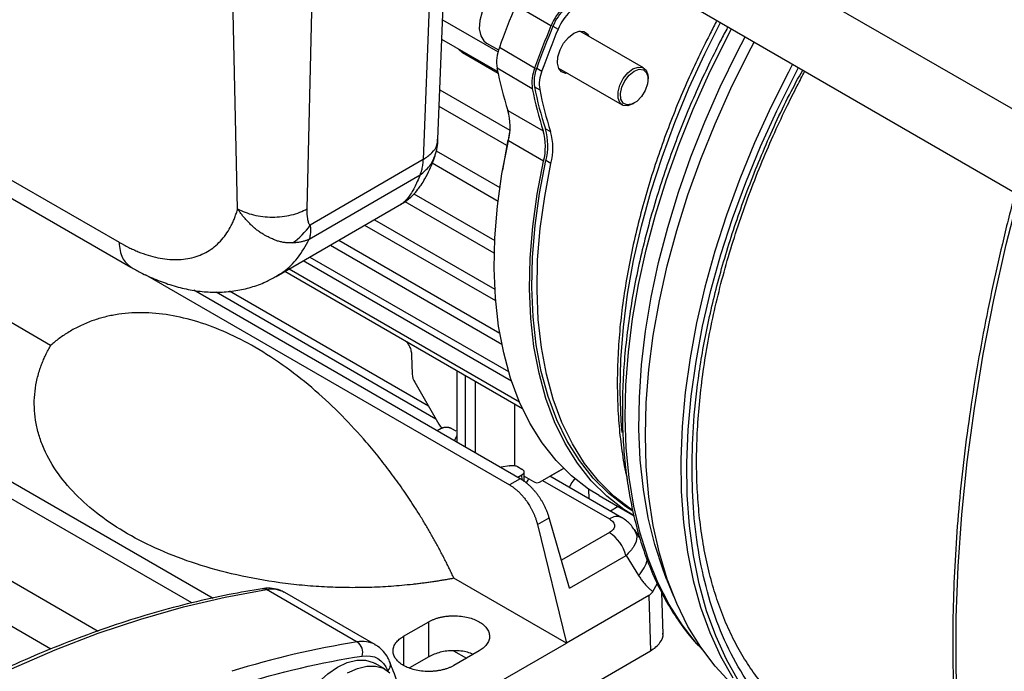
# Model space of a CAD drawing. Units: millimetres. Extents: x 17227 to 19953, y -745 to 2020.
# Drawn here: x 19211 to 19350, y 1001 to 1092 of the extents above; entities that cross this region are included whole.
import ezdxf

# ---------------------------------------------------------------- set-up
doc = ezdxf.new("R2010")
doc.units = ezdxf.units.MM

msp = doc.modelspace()

# ---------------------------------------------------------------- linework, layer by layer
at = {"color": 7, "linetype": 'Continuous', "lineweight": 25}
for p, q in [((19270.07, 1075.41), (19271.41, 1110.5)), ((19356.08, 1076.57), (19310.64, 1102.8)), ((19285.93, 1091.32), (19280.98, 1094.17)), ((19305.64, 1094.14), (19351.07, 1067.91)), ((19270.71, 1092.19), (19278.51, 1087.69)), ((19286.2, 1091.27), (19286.93, 1090.86)), ((19298.93, 1085.43), (19290, 1090.59)), ((19278.45, 1084.91), (19270.61, 1089.43)), ((19276.9, 1088.91), (19278.58, 1087.94)), ((19272.96, 1088.07), (19273.5, 1087.52)), ((19273.5, 1087.52), (19273.55, 1087.74)), ((19278.51, 1084.63), (19273.5, 1087.52)), ((19283.64, 1085.41), (19278.69, 1088.27)), ((19283.31, 1082.51), (19278.36, 1085.37)), ((19283.93, 1085.4), (19284.65, 1084.99)), ((19287, 1085.39), (19295.93, 1080.24)), ((19299.55, 1083.85), (19299.55, 1084.06)), ((19270.34, 1082.37), (19280.17, 1076.69)), ((19283.62, 1082.77), (19284.35, 1082.37)), ((19297.43, 1080.38), (19297.61, 1080.49)), ((19279.75, 1074.55), (19270.25, 1080.03)), ((19279.9, 1079.44), (19284.85, 1076.58)), ((19285.16, 1076.88), (19285.88, 1076.48)), ((19284.9, 1072.33), (19279.95, 1075.19)), ((19269.83, 1073.78), (19278.76, 1068.62)), ((19279.74, 1074.55), (19279.14, 1071.07)), ((19268.01, 1072.59), (19252.15, 1063.36)), ((19285.93, 1072), (19285.21, 1072.41)), ((19278.5, 1066.7), (19269.25, 1072.04)), ((19204.81, 1070.26), (19226.99, 1057.46)), ((19252.02, 1061.37), (19267.57, 1070.43)), ((19277.98, 1059.43), (19265.47, 1066.65)), ((19266.71, 1067.74), (19278.04, 1061.2)), ((19247.35, 1056.15), (19264.98, 1066.33)), ((19264.96, 1066.37), (19264.87, 1066.32)), ((19261.16, 1064.12), (19278.06, 1054.36)), ((19278.18, 1052.73), (19259.8, 1063.33)), ((19256.15, 1061.23), (19278.75, 1048.18)), ((19254.99, 1060.56), (19279.03, 1046.68)), ((19280.4, 1041.48), (19251.17, 1058.36)), ((19252.1, 1058.89), (19279.99, 1042.8)), ((19281.94, 1037.6), (19248.58, 1056.86)), ((19249.19, 1057.21), (19281.52, 1038.55)), ((19215.73, 1046.48), (19199.95, 1055.59)), ((19228.98, 1056.43), (19280.11, 1026.91)), ((19281.63, 1027.78), (19235.8, 1054.23)), ((19268.73, 1037.97), (19240.82, 1054.09)), ((19266.38, 1045.11), (19266.46, 1042.45)), ((19272.73, 1042.92), (19272.73, 1032.92)), ((19266.81, 1041.31), (19270.19, 1035.45)), ((19280.79, 1038.26), (19280.79, 1029.63)), ((19270.54, 1034.84), (19269.97, 1034.51)), ((19271.95, 1034.84), (19272.57, 1034.49)), ((19198, 1034.4), (19238.51, 1011.01)), ((19272.38, 1033.12), (19272.76, 1033.83)), ((19235.52, 1010.35), (19197.01, 1032.58)), ((19280.09, 1029.59), (19278.95, 1029.39)), ((19281.24, 1029.48), (19281.85, 1029.13)), ((19284.33, 1027.29), (19287.69, 1029.23)), ((19287.69, 1029.23), (19285.74, 1028.11)), ((19281.28, 1027.98), (19281.85, 1028.31)), ((19282.19, 1027.36), (19282.15, 1028.77)), ((19282.17, 1028.13), (19283.48, 1027.38)), ((19284.33, 1027.29), (19285.74, 1028.11)), ((19295.88, 1022.3), (19285.78, 1028.13)), ((19281.63, 1027.78), (19280.11, 1026.91)), ((19292.67, 1025.41), (19297.62, 1022.55)), ((19295.36, 1023.86), (19294.27, 1023.23)), ((19195.56, 1021.87), (19222.38, 1006.39)), ((19284.03, 1021.34), (19285.68, 1022.3)), ((19284.03, 1021.34), (19288.1, 1004.7)), ((19288.54, 1012.42), (19285.68, 1022.3)), ((19297.59, 1020.71), (19297.62, 1020.61)), ((19298.4, 1019.46), (19297.66, 1020.63)), ((19288.54, 1012.42), (19296.46, 1016.99)), ((19296.46, 1016.99), (19298.21, 1014.2)), ((19215.75, 1003.87), (19195.56, 1015.52)), ((19288.1, 1004.7), (19272.32, 1013.81)), ((19300.24, 1011.93), (19300.85, 1013.04)), ((19302.16, 1013.69), (19303.14, 1011.28)), ((19258.76, 1004.86), (19246.03, 1012.21)), ((19261.32, 1004.45), (19248.6, 1011.8)), ((19299.65, 1011.37), (19288.1, 1004.7)), ((19299.65, 1011.37), (19299.89, 1003.61)), ((19301.65, 1005.98), (19301.47, 1011.81)), ((19265.24, 1005.66), (19268.77, 1007.7)), ((19268.77, 1002.8), (19268.77, 1007.7)), ((19275.84, 997.63), (19288.1, 1004.7)), ((19272.27, 1003.64), (19274.08, 1002.59)), ((19275.84, 1003.61), (19272.31, 1001.57)), ((19285.76, 995.46), (19299.89, 1003.61)), ((19307.19, 1003.77), (19306.8, 1004.18)), ((19262.65, 1001.04), (19261.24, 1001.85)), ((19268.77, 1002.8), (19266.09, 1001.25))]:
    msp.add_line(p, q, dxfattribs=at)
at = {"color": 8, "linetype": 'Continuous', "lineweight": 25}
for p, q in [((19269.41, 1109.34), (19268.01, 1072.59)), ((19251.72, 1065.66), (19252.52, 1099.95)), ((19241.97, 1065.66), (19241.27, 1096.06)), ((19204.81, 1072.8), (19225.33, 1060.96)), ((19238.96, 1053.98), (19269.76, 1036.2)), ((19273.9, 1042.24), (19273.9, 1032.24)), ((19275.31, 1041.42), (19275.31, 1031.42)), ((19281.88, 1027.59), (19281.85, 1028.31)), ((19284.76, 1027.54), (19294.13, 1022.13)), ((19291.3, 1024.95), (19291.26, 1026.29)), ((19294.13, 1020.21), (19287.41, 1016.33)), ((19265.24, 1005.66), (19265.24, 1001.57))]:
    msp.add_line(p, q, dxfattribs=at)
at = {"color": 7, "linetype": 'Continuous', "lineweight": 25, "flags": 128}
for points in [[(19276.91, 1094.7), (19276.82, 1094.54), (19276.26, 1093.31), (19275.94, 1092.08), (19275.87, 1090.93), (19276.07, 1089.95), (19276.51, 1089.22), (19276.9, 1088.91)], [(19288.25, 1084.67), (19288.03, 1084.66), (19287.43, 1084.86), (19287.02, 1085.35), (19286.83, 1086.09), (19286.9, 1087), (19287.2, 1087.97), (19287.71, 1088.91), (19288.38, 1089.71), (19289.12, 1090.28)], [(19289.12, 1090.28), (19289.87, 1090.57), (19290.54, 1090.54), (19291.05, 1090.19), (19291.25, 1089.87)], [(19302.16, 1013.69), (19301.65, 1014.99), (19300.49, 1018.54), (19299.57, 1022.3), (19298.89, 1026.27), (19298.45, 1030.42), (19298.27, 1034.73), (19298.33, 1039.19), (19298.64, 1043.78), (19299.2, 1048.48), (19300, 1053.27), (19301.04, 1058.13), (19302.32, 1063.05), (19303.83, 1067.99), (19305.56, 1072.93), (19307.51, 1077.87), (19309.68, 1082.77), (19312.04, 1087.62), (19313.17, 1089.79)], [(19299.17, 1033.88), (19299.29, 1038.42), (19299.66, 1043.09), (19300.28, 1047.86), (19301.14, 1052.72), (19302.24, 1057.64), (19303.58, 1062.61), (19305.15, 1067.61), (19306.94, 1072.61), (19308.95, 1077.59), (19311.16, 1082.54), (19313.58, 1087.43), (19314.44, 1089.06)], [(19319.82, 1085.95), (19319.24, 1084.85), (19316.77, 1079.91), (19314.49, 1074.9), (19312.42, 1069.85), (19310.56, 1064.78), (19308.93, 1059.72), (19307.53, 1054.67), (19306.37, 1049.67), (19305.44, 1044.73), (19304.76, 1039.87), (19304.32, 1035.12), (19304.14, 1030.48), (19304.2, 1025.98), (19304.51, 1021.64), (19305.07, 1017.48), (19305.87, 1013.5), (19306.92, 1009.74), (19308.2, 1006.2), (19309.72, 1002.89), (19311.46, 999.83)], [(19297.43, 1080.38), (19296.71, 1080.11), (19296.07, 1080.17), (19295.6, 1080.55), (19295.34, 1081.2), (19295.34, 1082.05), (19295.6, 1083), (19296.07, 1083.92), (19296.71, 1084.72), (19297.43, 1085.28), (19298.16, 1085.55), (19298.8, 1085.5), (19299.27, 1085.12), (19299.52, 1084.46), (19299.55, 1084.06)], [(19297.61, 1084.98), (19298.31, 1085.23), (19298.92, 1085.15), (19299.35, 1084.74), (19299.55, 1084.06), (19299.48, 1083.2), (19299.16, 1082.27), (19298.63, 1081.41), (19297.97, 1080.73), (19297.25, 1080.32), (19296.59, 1080.23), (19296.06, 1080.48), (19295.74, 1081.04), (19295.67, 1081.82), (19295.87, 1082.73), (19296.3, 1083.63), (19296.91, 1084.42), (19297.61, 1084.98)], [(19312.31, 999.34), (19310.57, 1002.4), (19309.05, 1005.71), (19307.77, 1009.25), (19306.72, 1013.01), (19305.92, 1016.99), (19305.36, 1021.15), (19305.05, 1025.49), (19304.98, 1029.99), (19305.17, 1034.63), (19305.61, 1039.38), (19306.29, 1044.24), (19307.21, 1049.18), (19308.38, 1054.18), (19309.78, 1059.23), (19311.41, 1064.29), (19313.27, 1069.36), (19315.34, 1074.41), (19317.61, 1079.42), (19320.09, 1084.36), (19320.67, 1085.46)], [(19292.67, 1025.41), (19291.21, 1026.33), (19288.82, 1028.18), (19286.64, 1030.34), (19284.69, 1032.81), (19282.97, 1035.57), (19281.49, 1038.6), (19280.27, 1041.89), (19279.3, 1045.43), (19278.59, 1049.18), (19278.14, 1053.14), (19277.97, 1057.28), (19278.06, 1061.58), (19278.43, 1066.01), (19279.05, 1070.55), (19279.95, 1075.19)], [(19297.62, 1022.55), (19296.16, 1023.47), (19293.77, 1025.32), (19291.59, 1027.49), (19289.64, 1029.95), (19287.92, 1032.71), (19286.44, 1035.75), (19285.22, 1039.04), (19284.25, 1042.57), (19283.54, 1046.33), (19283.09, 1050.28), (19282.92, 1054.42), (19283.01, 1058.72), (19283.38, 1063.15), (19284, 1067.7), (19284.9, 1072.33)], [(19297.41, 1023.21), (19296.4, 1023.86), (19294.03, 1025.7), (19291.86, 1027.85), (19289.92, 1030.31), (19288.21, 1033.05), (19286.75, 1036.06), (19285.53, 1039.33), (19284.56, 1042.84), (19283.86, 1046.57), (19283.42, 1050.5), (19283.24, 1054.61), (19283.34, 1058.88), (19283.7, 1063.29), (19284.32, 1067.8), (19285.21, 1072.41)], [(19297.36, 1023.31), (19297.12, 1023.48), (19294.75, 1025.32), (19292.59, 1027.47), (19290.65, 1029.92), (19288.94, 1032.66), (19287.47, 1035.67), (19286.25, 1038.94), (19285.29, 1042.45), (19284.58, 1046.18), (19284.14, 1050.11), (19283.97, 1054.22), (19284.06, 1058.48), (19284.42, 1062.89), (19285.05, 1067.4), (19285.93, 1072)], [(19349.54, 956.82), (19347.84, 962.58), (19346.38, 968.55), (19345.16, 974.73), (19344.19, 981.1), (19343.47, 987.65), (19342.99, 994.37), (19342.76, 1001.25), (19342.78, 1008.28), (19343.05, 1015.45), (19343.56, 1022.74), (19344.33, 1030.14), (19345.34, 1037.65), (19346.59, 1045.24), (19348.09, 1052.9), (19349.82, 1060.63), (19351.8, 1068.41)], [(19313.32, 997.18), (19311.16, 999.08), (19308.95, 1001.46), (19306.94, 1004.13), (19305.15, 1007.06), (19303.58, 1010.25), (19302.24, 1013.67), (19301.14, 1017.32), (19300.28, 1021.19), (19299.66, 1025.24), (19299.29, 1029.48), (19299.17, 1033.88)], [(19143.87, 953.24), (19149.68, 958.88), (19155.55, 964.3), (19161.5, 969.47), (19167.5, 974.39), (19173.56, 979.05), (19179.64, 983.44), (19185.76, 987.55), (19191.88, 991.38), (19198.02, 994.92), (19204.15, 998.17), (19210.26, 1001.11), (19216.35, 1003.75), (19222.4, 1006.08), (19228.4, 1008.09), (19234.35, 1009.79), (19240.23, 1011.16), (19246.03, 1012.21)], [(19250.74, 983.67), (19250.06, 984.17), (19249.34, 985.1), (19248.85, 986.29), (19248.6, 987.7), (19248.6, 989.28), (19248.85, 990.98), (19249.34, 992.75), (19250.06, 994.51), (19250.99, 996.21), (19252.08, 997.79), (19253.31, 999.21), (19254.63, 1000.4), (19255.99, 1001.33), (19257.35, 1001.98), (19258.67, 1002.3), (19259.9, 1002.31), (19260.99, 1001.98), (19261.24, 1001.85)], [(19257.4, 1000.52), (19258.77, 1001.16), (19260.09, 1001.49), (19261.31, 1001.49), (19262.41, 1001.17), (19263.33, 1000.53)]]:
    msp.add_lwpolyline(points, dxfattribs=at)
at = {"color": 8, "linetype": 'Continuous', "lineweight": 25, "flags": 128}
for points in [[(19295.64, 1040.11), (19295.74, 1044.51), (19296.09, 1049.04), (19296.69, 1053.68), (19297.53, 1058.41), (19298.62, 1063.2), (19299.95, 1068.04), (19301.51, 1072.89), (19303.29, 1077.75), (19305.29, 1082.59), (19307.5, 1087.39), (19309.73, 1091.78)], [(19296.35, 1036.43), (19296.45, 1040.91), (19296.79, 1045.52), (19297.38, 1050.23), (19298.22, 1055.04), (19299.29, 1059.91), (19300.6, 1064.82), (19302.14, 1069.76), (19303.91, 1074.71), (19305.89, 1079.64), (19308.08, 1084.54), (19310.47, 1089.38), (19311.26, 1090.9)], [(19295.92, 1034.28), (19295.8, 1035.85), (19295.64, 1040.11)], [(19306.8, 1004.18), (19306.37, 1004.67), (19304.34, 1007.26), (19302.52, 1010.11), (19300.93, 1013.22), (19299.57, 1016.57), (19298.44, 1020.14), (19297.55, 1023.94), (19296.9, 1027.93), (19296.5, 1032.1), (19296.35, 1036.43)]]:
    msp.add_lwpolyline(points, dxfattribs=at)
at = {"color": 7, "linetype": 'Continuous', "lineweight": 25}
for centre, radius, start, end in [((19398.87, 1045.04), 127.72, 157.3736, 160.2151), ((19293.64, 1088.13), 8.34, 134.439, 157.5152), ((19293.2, 1088.38), 7.57, 134.439, 157.5152), ((19293.88, 1087.98), 7.53, 134.4389, 157.5152), ((19403.82, 1042.18), 127.72, 157.3736, 160.2151), ((19403.41, 1042.42), 126.98, 157.3736, 160.215), ((19404.1, 1042.03), 126.94, 157.3736, 160.2151), ((19283.92, 1086.2), 5.62, 158.4124, 188.5284), ((19326.99, 1094.85), 49.55, 191.0307, 198.1153), ((19288.87, 1083.34), 5.62, 158.4124, 188.5284), ((19288.67, 1083.52), 5.11, 158.4126, 188.5282), ((19289.37, 1083.13), 5.08, 158.4122, 188.5286), ((19331.94, 1091.99), 49.55, 191.0307, 198.1153), ((19331.98, 1092.19), 49.27, 191.0308, 198.1153), ((19332.69, 1091.8), 49.25, 191.0308, 198.1153), ((19271.97, 1077.22), 8.23, 345.7082, 15.6601), ((19365.44, 1058.67), 87.15, 168.0667, 169.5052), ((19276.92, 1074.36), 8.23, 345.7082, 15.6601), ((19276.83, 1074.54), 8.65, 345.7081, 15.6601), ((19277.53, 1074.14), 8.67, 345.7083, 15.6599), ((19268.94, 1042.59), 2.49, 183.3828, 210.9916), ((19272.59, 1036.83), 2.77, 209.7888, 225.0284), ((19283.98, 1028.07), 0.855, 234.3815, 294.3138), ((19291.16, 1015.61), 5.47, 14.5185, 57.1078), ((19246.74, 1008.39), 3.88, 61.3408, 100.4778), ((19277.78, 883.7), 122.65, 98.9228, 107.3764), ((19257.72, 1003.39), 1.8, 343.9812, 54.8709)]:
    msp.add_arc(centre, radius, start, end, dxfattribs=at)
at = {"color": 8, "linetype": 'Continuous', "lineweight": 25}
for centre, radius, start, end in [((19295.15, 1020.74), 1.72, 64.2765, 126.3576), ((19294.4, 1017.84), 5.27, 316.3461, 344.9309), ((19245.56, 1011.44), 0.901, 58.773, 98.3444), ((19259.46, 1001.03), 3.9, 62.6356, 100.4368), ((19262.33, 1001.66), 1.09, 310.1124, 17.0052)]:
    msp.add_arc(centre, radius, start, end, dxfattribs=at)
at = {"color": 7, "linetype": 'Continuous', "lineweight": 25}
msp.add_ellipse((19298.24, 1025.25), major_axis=(10, 0), ratio=0.577112, start_param=2.684369, end_param=2.911831, dxfattribs=at)
for points, knots in [([(19309.22, 1092.07), (19309.18, 1092.01), (19308.81, 1091.33), (19307.95, 1089.62), (19306.6, 1086.9), (19305.09, 1083.63), (19303.62, 1080.18), (19302.19, 1076.54), (19300.85, 1072.79), (19299.62, 1068.95), (19298.52, 1065.06), (19297.56, 1061.14), (19296.76, 1057.22), (19296.11, 1053.31), (19295.63, 1049.45), (19295.33, 1045.63), (19295.21, 1041.89), (19295.26, 1038.23), (19295.49, 1034.67), (19295.93, 1031.23), (19296.31, 1028.87), (19296.61, 1027.7), (19296.64, 1027.58)], [0, 0, 0, 0, 0.002992, 0.030882, 0.077186, 0.125139, 0.176465, 0.229913, 0.284976, 0.341251, 0.398453, 0.456372, 0.514852, 0.573776, 0.633054, 0.692621, 0.752425, 0.812433, 0.872621, 0.932977, 0.993498, 1, 1, 1, 1]), ([(19310.75, 1091.19), (19310.7, 1091.08), (19310.29, 1090.36), (19309.38, 1088.56), (19308, 1085.78), (19306.45, 1082.43), (19304.92, 1078.89), (19303.44, 1075.16), (19302.05, 1071.31), (19300.77, 1067.38), (19299.61, 1063.38), (19298.59, 1059.36), (19297.73, 1055.32), (19297.02, 1051.31), (19296.49, 1047.32), (19296.12, 1043.39), (19295.94, 1039.52), (19295.93, 1035.73), (19296.11, 1032.04), (19296.47, 1028.45), (19297.01, 1024.98), (19297.74, 1021.65), (19298.65, 1018.45), (19299.75, 1015.41), (19301.04, 1012.52), (19302.51, 1009.81), (19304.18, 1007.29), (19305.54, 1005.48), (19306.41, 1004.58), (19306.6, 1004.38)], [0, 0, 0, 0, 0.003229, 0.022549, 0.054628, 0.08785, 0.123413, 0.160448, 0.198608, 0.237612, 0.277262, 0.317415, 0.35796, 0.398817, 0.439924, 0.481232, 0.522708, 0.564325, 0.606065, 0.64792, 0.689883, 0.731959, 0.774157, 0.816495, 0.859, 0.901707, 0.944665, 0.987935, 1, 1, 1, 1]), ([(19319.34, 995.23), (19318.8, 995.69), (19317.48, 996.8), (19315.67, 998.82), (19313.87, 1001.2), (19312.32, 1003.71), (19310.93, 1006.42), (19309.72, 1009.32), (19308.7, 1012.4), (19307.85, 1015.65), (19307.19, 1019.06), (19306.71, 1022.63), (19306.43, 1026.34), (19306.33, 1030.18), (19306.43, 1034.14), (19306.72, 1038.19), (19307.2, 1042.34), (19307.86, 1046.56), (19308.72, 1050.83), (19309.75, 1055.14), (19310.96, 1059.47), (19312.34, 1063.8), (19313.87, 1068.09), (19315.53, 1072.28), (19317.28, 1076.32), (19318.93, 1079.84), (19320.35, 1082.7), (19321.19, 1084.27), (19321.55, 1084.95)], [0, 0, 0, 0, 0.031874, 0.078063, 0.119248, 0.160204, 0.200961, 0.241559, 0.282038, 0.322431, 0.362766, 0.403063, 0.443335, 0.483587, 0.523825, 0.564046, 0.604247, 0.644415, 0.684534, 0.724575, 0.764493, 0.804214, 0.843596, 0.88235, 0.919749, 0.955321, 0.980579, 1, 1, 1, 1]), ([(19269.65, 1073.05), (19269.77, 1073.45), (19270, 1074.21), (19270.05, 1075.03), (19270.07, 1075.42)], [0, 0, 0, 0, 0.5232548, 1, 1, 1, 1]), ([(19264.89, 1066.28), (19264.91, 1066.29), (19265, 1066.34), (19265.18, 1066.46), (19265.55, 1066.7), (19266.04, 1067.07), (19266.64, 1067.63), (19267.2, 1068.28), (19267.76, 1069.06), (19268.32, 1069.97), (19268.98, 1071.26), (19269.42, 1072.43), (19269.66, 1073.07)], [0, 0, 0, 0, 0.0038323, 0.0243803, 0.048154, 0.1127908, 0.2113906, 0.354464, 0.4498117, 0.5830403, 0.7729545, 1, 1, 1, 1]), ([(19267.57, 1070.43), (19267.59, 1070.48), (19267.64, 1070.6), (19267.71, 1070.78), (19267.78, 1070.99), (19267.85, 1071.24), (19267.91, 1071.54), (19267.96, 1071.88), (19268, 1072.23), (19268.01, 1072.47), (19268.01, 1072.59)], [0, 0, 0, 0, 0.092046, 0.189389, 0.292029, 0.399966, 0.557334, 0.709793, 0.857347, 1, 1, 1, 1]), ([(19351.36, 1068.95), (19351.22, 1068.45), (19350.46, 1065.7), (19349.24, 1060.72), (19347.73, 1054.03), (19346.4, 1047.35), (19345.25, 1040.71), (19344.28, 1034.12), (19343.5, 1027.58), (19342.91, 1021.1), (19342.51, 1014.71), (19342.3, 1008.4), (19342.28, 1002.18), (19342.46, 996.08), (19342.84, 990.09), (19343.41, 984.22), (19344.17, 978.48), (19345.13, 972.88), (19346.29, 967.43), (19347.6, 962.22), (19348.63, 958.92), (19349.13, 957.32)], [0, 0, 0, 0, 0.012156, 0.06612, 0.120319, 0.174718, 0.229287, 0.284003, 0.338845, 0.393796, 0.448844, 0.503977, 0.559187, 0.614467, 0.669814, 0.725225, 0.780699, 0.836237, 0.891842, 0.94752, 1, 1, 1, 1]), ([(19225.33, 1060.96), (19225.44, 1060.89), (19225.67, 1060.76), (19226.01, 1060.58), (19226.35, 1060.4), (19226.68, 1060.23), (19227.02, 1060.07), (19227.36, 1059.92), (19227.69, 1059.77), (19228.38, 1059.48), (19229.41, 1059.12), (19230.77, 1058.76), (19232.11, 1058.55), (19233.85, 1058.47), (19235.9, 1058.76), (19237.69, 1059.56), (19238.93, 1060.48), (19239.76, 1061.31), (19240.48, 1062.25), (19240.99, 1063.12), (19241.34, 1063.87), (19241.58, 1064.44), (19241.79, 1065.04), (19241.91, 1065.45), (19241.97, 1065.66)], [0, 0, 0, 0, 0.014937, 0.029858, 0.044768, 0.059673, 0.074579, 0.08949, 0.104413, 0.119354, 0.181385, 0.243431, 0.307154, 0.370892, 0.500003, 0.629113, 0.692835, 0.756574, 0.818605, 0.880652, 0.910508, 0.940322, 0.970138, 1, 1, 1, 1]), ([(19241.97, 1065.66), (19242.61, 1065.3), (19243.37, 1065), (19245.04, 1064.6), (19245.94, 1064.5), (19247.75, 1064.49), (19248.65, 1064.6), (19250.32, 1064.99), (19251.08, 1065.29), (19251.72, 1065.66)], [0, 0, 0, 0, 0.25, 0.25, 0.5, 0.5, 0.75, 0.75, 1, 1, 1, 1]), ([(19249.67, 1060.87), (19249.6, 1060.87), (19249.46, 1060.86), (19249.25, 1060.86), (19249.03, 1060.87), (19248.83, 1060.88), (19248.52, 1060.92), (19248.1, 1060.99), (19247.6, 1061.12), (19247.09, 1061.31), (19246.54, 1061.55), (19246.01, 1061.82), (19245.49, 1062.11), (19245.03, 1062.41), (19244.56, 1062.76), (19244.1, 1063.15), (19243.68, 1063.55), (19243.28, 1063.97), (19242.92, 1064.37), (19242.58, 1064.79), (19242.26, 1065.22), (19242.07, 1065.52), (19241.97, 1065.66)], [0, 0, 0, 0, 0.024967, 0.04952, 0.073665, 0.097405, 0.120747, 0.180593, 0.241231, 0.294242, 0.362267, 0.43635, 0.484496, 0.549627, 0.60723, 0.665762, 0.731322, 0.785564, 0.83956, 0.893302, 0.946784, 1, 1, 1, 1]), ([(19252.15, 1063.36), (19252.06, 1063.44), (19251.98, 1063.56), (19251.87, 1063.87), (19251.83, 1064.05), (19251.74, 1064.66), (19251.71, 1065.14), (19251.72, 1065.66)], [0, 0, 0, 0, 0.25, 0.25, 0.5, 0.5, 1, 1, 1, 1]), ([(19252.15, 1063.36), (19252.15, 1063.31), (19252.17, 1063.11), (19252.19, 1062.83), (19252.19, 1062.52), (19252.18, 1062.24), (19252.14, 1061.94), (19252.09, 1061.64), (19252.05, 1061.46), (19252.02, 1061.37)], [0, 0, 0, 0, 0.073434, 0.251361, 0.376179, 0.500978, 0.660964, 0.82729, 1, 1, 1, 1]), ([(19252.02, 1061.37), (19251.96, 1061.34), (19251.84, 1061.29), (19251.64, 1061.22), (19251.44, 1061.15), (19251.22, 1061.09), (19250.99, 1061.03), (19250.75, 1060.99), (19250.5, 1060.94), (19250.24, 1060.91), (19249.96, 1060.89), (19249.77, 1060.88), (19249.67, 1060.87)], [0, 0, 0, 0, 0.0909699, 0.1839377, 0.278907, 0.3758812, 0.4748636, 0.5758573, 0.6788651, 0.7838897, 0.8909339, 1, 1, 1, 1]), ([(19226.99, 1057.48), (19227.44, 1057.23), (19228.59, 1056.55), (19230.52, 1055.69), (19232.75, 1054.88), (19235.01, 1054.31), (19237.27, 1053.98), (19239.52, 1053.92), (19241.72, 1054.12), (19243.87, 1054.61), (19245.76, 1055.28), (19246.86, 1055.91), (19247.33, 1056.17)], [0, 0, 0, 0, 0.0676199, 0.1758314, 0.284533, 0.3930958, 0.5009149, 0.607612, 0.7131813, 0.8180078, 0.9227884, 1, 1, 1, 1]), ([(19272.32, 1013.81), (19272.22, 1014.03), (19272.01, 1014.46), (19271.7, 1015.11), (19271.38, 1015.76), (19271.05, 1016.41), (19270.71, 1017.07), (19270.36, 1017.72), (19270.01, 1018.39), (19269.64, 1019.05), (19269.27, 1019.71), (19268.89, 1020.38), (19268.5, 1021.05), (19268.1, 1021.72), (19267.69, 1022.4), (19267.27, 1023.07), (19266.49, 1024.29), (19265.31, 1026.07), (19263.66, 1028.37), (19261.9, 1030.67), (19259.57, 1033.48), (19256.57, 1036.73), (19252.81, 1040.26), (19248.71, 1043.52), (19244.54, 1046.23), (19240.39, 1048.36), (19236.37, 1049.88), (19232.39, 1050.83), (19229.15, 1051.12), (19226.65, 1051.03), (19224.84, 1050.81), (19223.12, 1050.44), (19221.74, 1050.01), (19220.65, 1049.58), (19219.83, 1049.21), (19219.05, 1048.82), (19218.32, 1048.39), (19217.61, 1047.94), (19216.95, 1047.47), (19216.32, 1046.99), (19215.93, 1046.65), (19215.73, 1046.48)], [0, 0, 0, 0, 0.0077604, 0.0155851, 0.0234748, 0.0314301, 0.0394516, 0.0475399, 0.0556955, 0.0639188, 0.0722105, 0.0805709, 0.0890005, 0.0974996, 0.1060688, 0.1147082, 0.1234184, 0.1535582, 0.1847033, 0.2168662, 0.250058, 0.3074732, 0.3682366, 0.4323948, 0.5, 0.5606621, 0.6233559, 0.6865038, 0.749944, 0.7826506, 0.8146507, 0.8459575, 0.8765841, 0.8934363, 0.9098776, 0.9259099, 0.9415352, 0.9567553, 0.9715718, 0.9859862, 1, 1, 1, 1]), ([(19272.32, 1013.81), (19272.11, 1013.77), (19271.69, 1013.69), (19271.05, 1013.58), (19270.41, 1013.47), (19269.77, 1013.37), (19269.13, 1013.27), (19268.48, 1013.18), (19267.84, 1013.1), (19267.19, 1013.02), (19265.74, 1012.85), (19263.49, 1012.65), (19260.4, 1012.5), (19257.28, 1012.47), (19254.13, 1012.57), (19251, 1012.8), (19246.85, 1013.28), (19241.81, 1014.18), (19236.14, 1015.74), (19231, 1017.7), (19226.44, 1020), (19222.46, 1022.63), (19219.07, 1025.6), (19216.37, 1028.87), (19214.8, 1031.78), (19213.97, 1034.17), (19213.58, 1035.98), (19213.41, 1037.8), (19213.45, 1039.6), (19213.72, 1041.39), (19214.09, 1042.79), (19214.46, 1043.82), (19214.73, 1044.49), (19215.03, 1045.16), (19215.36, 1045.82), (19215.61, 1046.26), (19215.73, 1046.48)], [0, 0, 0, 0, 0.00672, 0.013435, 0.020147, 0.026856, 0.033565, 0.040274, 0.046986, 0.053702, 0.060423, 0.091511, 0.122605, 0.154312, 0.186024, 0.21805, 0.250081, 0.314097, 0.377477, 0.439622, 0.500001, 0.560379, 0.622524, 0.685904, 0.74992, 0.781946, 0.813977, 0.845684, 0.877396, 0.908484, 0.939578, 0.95167, 0.96375, 0.975826, 0.987906, 1, 1, 1, 1]), ([(19265.64, 1047.01), (19265.7, 1046.94), (19265.87, 1046.73), (19266.11, 1046.29), (19266.32, 1045.71), (19266.36, 1045.32), (19266.38, 1045.11)], [0, 0, 0, 0, 0.135536, 0.381621, 0.670615, 1, 1, 1, 1]), ([(19270.54, 1034.84), (19270.56, 1034.86), (19270.61, 1034.88), (19270.69, 1034.92), (19270.78, 1034.95), (19270.86, 1034.97), (19270.96, 1034.99), (19271.05, 1035), (19271.15, 1035.01), (19271.25, 1035.01), (19271.35, 1035.01), (19271.44, 1035), (19271.54, 1034.99), (19271.63, 1034.97), (19271.72, 1034.95), (19271.8, 1034.92), (19271.88, 1034.88), (19271.93, 1034.86), (19271.95, 1034.84)], [0, 0, 0, 0, 0.062505, 0.125008, 0.18751, 0.25001, 0.312508, 0.375006, 0.437503, 0.5, 0.562497, 0.624994, 0.687492, 0.74999, 0.81249, 0.874992, 0.937495, 1, 1, 1, 1]), ([(19280.09, 1029.59), (19280.12, 1029.6), (19280.19, 1029.62), (19280.29, 1029.64), (19280.42, 1029.65), (19280.55, 1029.65), (19280.74, 1029.64), (19280.94, 1029.61), (19281.12, 1029.55), (19281.21, 1029.5), (19281.24, 1029.48)], [0, 0, 0, 0, 0.079913, 0.169943, 0.270243, 0.380633, 0.500482, 0.722783, 0.888671, 1, 1, 1, 1]), ([(19281.85, 1029.13), (19281.88, 1029.12), (19281.92, 1029.09), (19281.98, 1029.04), (19282.03, 1028.99), (19282.07, 1028.94), (19282.11, 1028.89), (19282.13, 1028.83), (19282.14, 1028.78), (19282.15, 1028.72), (19282.14, 1028.66), (19282.13, 1028.61), (19282.11, 1028.55), (19282.07, 1028.5), (19282.03, 1028.45), (19281.98, 1028.4), (19281.92, 1028.35), (19281.88, 1028.33), (19281.85, 1028.31)], [0, 0, 0, 0, 0.062505, 0.125008, 0.18751, 0.25001, 0.312508, 0.375006, 0.437503, 0.5, 0.562497, 0.624994, 0.687492, 0.74999, 0.81249, 0.874992, 0.937495, 1, 1, 1, 1]), ([(19280.11, 1026.91), (19280.17, 1026.87), (19280.29, 1026.8), (19280.47, 1026.69), (19280.65, 1026.56), (19280.83, 1026.42), (19281.01, 1026.28), (19281.19, 1026.13), (19281.37, 1025.96), (19281.54, 1025.79), (19281.71, 1025.61), (19281.88, 1025.43), (19282.05, 1025.23), (19282.21, 1025.03), (19282.37, 1024.82), (19282.55, 1024.58), (19282.73, 1024.31), (19282.93, 1024), (19283.12, 1023.66), (19283.3, 1023.31), (19283.48, 1022.95), (19283.64, 1022.56), (19283.79, 1022.17), (19283.92, 1021.76), (19283.99, 1021.48), (19284.03, 1021.34)], [0, 0, 0, 0, 0.0346426, 0.06945, 0.1044224, 0.1395599, 0.1748623, 0.2103298, 0.2459625, 0.2817603, 0.3177232, 0.3538515, 0.390145, 0.4266038, 0.463228, 0.5000176, 0.5489754, 0.5995822, 0.6518378, 0.7057425, 0.761296, 0.8184986, 0.8773501, 0.9378506, 1, 1, 1, 1]), ([(19285.68, 1022.3), (19285.66, 1022.37), (19285.62, 1022.52), (19285.55, 1022.73), (19285.47, 1022.94), (19285.39, 1023.15), (19285.31, 1023.36), (19285.22, 1023.56), (19285.13, 1023.76), (19285.03, 1023.96), (19284.93, 1024.15), (19284.83, 1024.34), (19284.73, 1024.52), (19284.62, 1024.69), (19284.52, 1024.86), (19284.41, 1025.03), (19284.3, 1025.19), (19284.19, 1025.35), (19284.02, 1025.58), (19283.8, 1025.87), (19283.5, 1026.22), (19283.2, 1026.54), (19282.89, 1026.84), (19282.57, 1027.12), (19282.26, 1027.37), (19281.94, 1027.59), (19281.73, 1027.72), (19281.63, 1027.78)], [0, 0, 0, 0, 0.033113, 0.065765, 0.097954, 0.12968, 0.160944, 0.191746, 0.222086, 0.251963, 0.281379, 0.310331, 0.338822, 0.36685, 0.394416, 0.42152, 0.448162, 0.474341, 0.500059, 0.56432, 0.628076, 0.691326, 0.754071, 0.816311, 0.878045, 0.939275, 1, 1, 1, 1]), ([(19282.42, 1027.19), (19282.49, 1027.27), (19282.68, 1027.44), (19282.76, 1027.65), (19282.8, 1027.76)], [0, 0, 0, 0, 0.424077, 1, 1, 1, 1]), ([(19294.13, 1022.13), (19294.36, 1022), (19294.54, 1021.85), (19294.78, 1021.52), (19294.84, 1021.34), (19294.84, 1020.99), (19294.78, 1020.82), (19294.54, 1020.49), (19294.36, 1020.34), (19294.13, 1020.21)], [0, 0, 0, 0, 0.25, 0.25, 0.5, 0.5, 0.75, 0.75, 1, 1, 1, 1]), ([(19297.55, 1020.68), (19297.41, 1020.92), (19297.01, 1021.56), (19296.33, 1022.01), (19295.9, 1022.29)], [0, 0, 0, 0, 0.373007, 1, 1, 1, 1]), ([(19298.21, 1014.2), (19298.27, 1014.12), (19298.38, 1013.94), (19298.56, 1013.69), (19298.73, 1013.46), (19298.91, 1013.23), (19299.1, 1013.01), (19299.28, 1012.8), (19299.47, 1012.61), (19299.66, 1012.42), (19299.85, 1012.25), (19300.04, 1012.08), (19300.17, 1011.98), (19300.24, 1011.93)], [0, 0, 0, 0, 0.097299, 0.193338, 0.288105, 0.38159, 0.47379, 0.564703, 0.654326, 0.742662, 0.829717, 0.915497, 1, 1, 1, 1]), ([(19245.43, 1012.32), (19243.88, 1012.07), (19240.61, 1011.53), (19235.54, 1010.4), (19230.26, 1009), (19224.94, 1007.34), (19219.58, 1005.43), (19214.18, 1003.28), (19208.76, 1000.88), (19203.33, 998.24), (19197.88, 995.37), (19192.44, 992.27), (19186.99, 988.94), (19181.56, 985.38), (19176.16, 981.61), (19170.77, 977.63), (19165.43, 973.44), (19160.12, 969.05), (19154.86, 964.47), (19149.67, 959.68), (19145.77, 955.97), (19143.63, 953.8), (19143.18, 953.34)], [0, 0, 0, 0, 0.047218, 0.099435, 0.151656, 0.20388, 0.256103, 0.308323, 0.36054, 0.41275, 0.464952, 0.517145, 0.569327, 0.621495, 0.67365, 0.725787, 0.777905, 0.83, 0.882069, 0.934105, 0.986102, 1, 1, 1, 1]), ([(19248.49, 1011.82), (19248.29, 1011.93), (19247.78, 1012.23), (19246.79, 1012.4), (19245.96, 1012.44), (19245.5, 1012.33), (19245.43, 1012.32)], [0, 0, 0, 0, 0.213171, 0.573384, 0.942309, 1, 1, 1, 1]), ([(19300.24, 1011.93), (19300.21, 1011.89), (19300.15, 1011.81), (19300.06, 1011.7), (19299.96, 1011.6), (19299.86, 1011.51), (19299.76, 1011.44), (19299.69, 1011.39), (19299.65, 1011.37)], [0, 0, 0, 0, 0.173963, 0.343974, 0.510776, 0.675161, 0.837953, 1, 1, 1, 1]), ([(19268.77, 1007.7), (19268.83, 1007.73), (19268.94, 1007.79), (19269.12, 1007.88), (19269.31, 1007.97), (19269.5, 1008.04), (19269.69, 1008.12), (19269.9, 1008.19), (19270.11, 1008.25), (19270.4, 1008.33), (19270.79, 1008.41), (19271.29, 1008.49), (19271.79, 1008.53), (19272.48, 1008.55), (19273.33, 1008.5), (19274.29, 1008.33), (19275.14, 1008.06), (19275.86, 1007.71), (19276.47, 1007.29), (19276.94, 1006.8), (19277.24, 1006.25), (19277.34, 1005.66), (19277.26, 1005.16), (19277.08, 1004.78), (19276.91, 1004.51), (19276.69, 1004.26), (19276.44, 1004.02), (19276.16, 1003.81), (19275.95, 1003.68), (19275.84, 1003.61)], [0, 0, 0, 0, 0.015128, 0.030157, 0.045119, 0.060048, 0.074978, 0.089943, 0.104977, 0.120112, 0.152276, 0.184472, 0.21732, 0.250201, 0.315842, 0.38012, 0.440076, 0.500065, 0.560021, 0.620011, 0.684288, 0.749929, 0.81557, 0.847734, 0.87993, 0.910806, 0.941715, 0.970849, 1, 1, 1, 1]), ([(19299.89, 1003.61), (19300.16, 1003.79), (19300.7, 1004.14), (19301.38, 1004.95), (19301.79, 1005.65), (19301.63, 1006.1), (19301.62, 1006.12)], [0, 0, 0, 0, 0.25523, 0.503757, 0.97854, 1, 1, 1, 1]), ([(19263.35, 1001.97), (19263.26, 1002.2), (19263.04, 1002.77), (19262.46, 1003.55), (19261.83, 1004.18), (19261.36, 1004.4), (19261.22, 1004.47)], [0, 0, 0, 0, 0.211589, 0.529472, 0.855391, 1, 1, 1, 1]), ([(19272.31, 1001.57), (19272.25, 1001.54), (19272.14, 1001.48), (19271.96, 1001.39), (19271.78, 1001.3), (19271.59, 1001.23), (19271.39, 1001.15), (19271.18, 1001.08), (19270.98, 1001.02), (19270.68, 1000.94), (19270.29, 1000.86), (19269.8, 1000.78), (19269.29, 1000.74), (19268.6, 1000.72), (19267.75, 1000.77), (19266.8, 1000.94), (19265.95, 1001.21), (19265.22, 1001.56), (19264.61, 1001.98), (19264.15, 1002.47), (19263.84, 1003.02), (19263.74, 1003.61), (19263.83, 1004.11), (19264, 1004.49), (19264.17, 1004.76), (19264.39, 1005.01), (19264.64, 1005.25), (19264.92, 1005.46), (19265.13, 1005.59), (19265.24, 1005.66)], [0, 0, 0, 0, 0.015128, 0.030157, 0.045119, 0.060048, 0.074978, 0.089943, 0.104977, 0.120112, 0.152276, 0.184472, 0.21732, 0.250201, 0.315842, 0.38012, 0.440076, 0.500065, 0.560021, 0.620011, 0.684288, 0.749929, 0.81557, 0.847734, 0.87993, 0.910806, 0.941715, 0.970849, 1, 1, 1, 1]), ([(19275, 1003.12), (19274.75, 1003.23), (19273.97, 1003.57), (19272.3, 1003.7), (19270.32, 1003.51), (19269.29, 1003.03), (19268.77, 1002.8)], [0, 0, 0, 0, 0.137153, 0.424769, 0.712385, 1, 1, 1, 1]), ([(19265.02, 997.36), (19264.63, 998.53), (19264.11, 1000.1), (19263.5, 1001.59), (19263.35, 1001.96)], [0, 0, 0, 0, 0.7463869, 1, 1, 1, 1])]:
    msp.add_open_spline(points, degree=3, knots=knots, dxfattribs=at)
at = {"color": 8, "linetype": 'Continuous', "lineweight": 25}
for points, knots in [([(19305.72, 1029.28), (19305.77, 1031.46), (19305.87, 1035.82), (19306.67, 1042.79), (19308, 1050.11), (19309.94, 1057.78), (19312.47, 1065.69), (19315.62, 1073.7), (19318.57, 1080.23), (19320.62, 1083.98), (19321.25, 1085.13)], [0, 0, 0, 0, 0.125772, 0.251548, 0.383202, 0.518197, 0.65599, 0.795959, 0.937418, 1, 1, 1, 1]), ([(19268.01, 1072.59), (19268.45, 1072.88), (19269.32, 1073.47), (19269.99, 1074.47), (19270, 1075.14), (19270.01, 1075.41)], [0, 0, 0, 0, 0.373517, 0.746576, 1, 1, 1, 1]), ([(19267.57, 1070.43), (19268.05, 1070.81), (19268.98, 1071.54), (19269.43, 1072.58), (19269.64, 1073.08)], [0, 0, 0, 0, 0.517829, 1, 1, 1, 1]), ([(19267.57, 1070.43), (19267.31, 1069.8), (19266.77, 1068.52), (19265.94, 1067.24), (19265.28, 1066.5), (19265.04, 1066.4), (19264.96, 1066.37)], [0, 0, 0, 0, 0.294183, 0.597072, 0.873014, 1, 1, 1, 1]), ([(19247.33, 1056.17), (19247.68, 1056.38), (19248.82, 1057.04), (19250.49, 1058.67), (19251.51, 1060.46), (19252.02, 1061.37)], [0, 0, 0, 0, 0.177658, 0.580008, 1, 1, 1, 1]), ([(19225.33, 1060.96), (19225.42, 1060.16), (19225.6, 1058.6), (19226.53, 1057.85), (19226.99, 1057.49)], [0, 0, 0, 0, 0.5099047, 1, 1, 1, 1]), ([(19334.88, 986.03), (19334.38, 986.07), (19332.07, 986.26), (19328.26, 987.43), (19323.54, 989.56), (19319.31, 992.55), (19315.61, 996.27), (19312.47, 1000.67), (19309.93, 1005.64), (19308, 1011.09), (19306.67, 1016.87), (19305.87, 1022.91), (19305.77, 1027.16), (19305.72, 1029.28)], [0, 0, 0, 0, 0.027525, 0.12843, 0.229875, 0.331319, 0.432225, 0.532068, 0.630359, 0.726654, 0.820565, 0.910281, 1, 1, 1, 1]), ([(19297.62, 1020.61), (19297.78, 1020.29), (19298.11, 1019.61), (19297.71, 1018.29), (19296.88, 1017.42), (19296.46, 1016.99)], [0, 0, 0, 0, 0.3006441, 0.6482896, 1, 1, 1, 1])]:
    msp.add_open_spline(points, degree=3, knots=knots, dxfattribs=at)
at = {"color": 7, "linetype": 'Continuous', "lineweight": 25}
for points in [[(19249.67, 1060.88), (19250.61, 1061.51), (19251.48, 1062.37), (19252.15, 1063.36)], [(19259.45, 1002.89), (19261.11, 1003.15), (19262.42, 1002.39), (19263.03, 1000.82)], [(19241.97, 998.81), (19247.9, 1000.64), (19253.74, 1002.01), (19259.45, 1002.89)]]:
    msp.add_open_spline(points, degree=3, dxfattribs=at)

doc.saveas('drawing.dxf')
